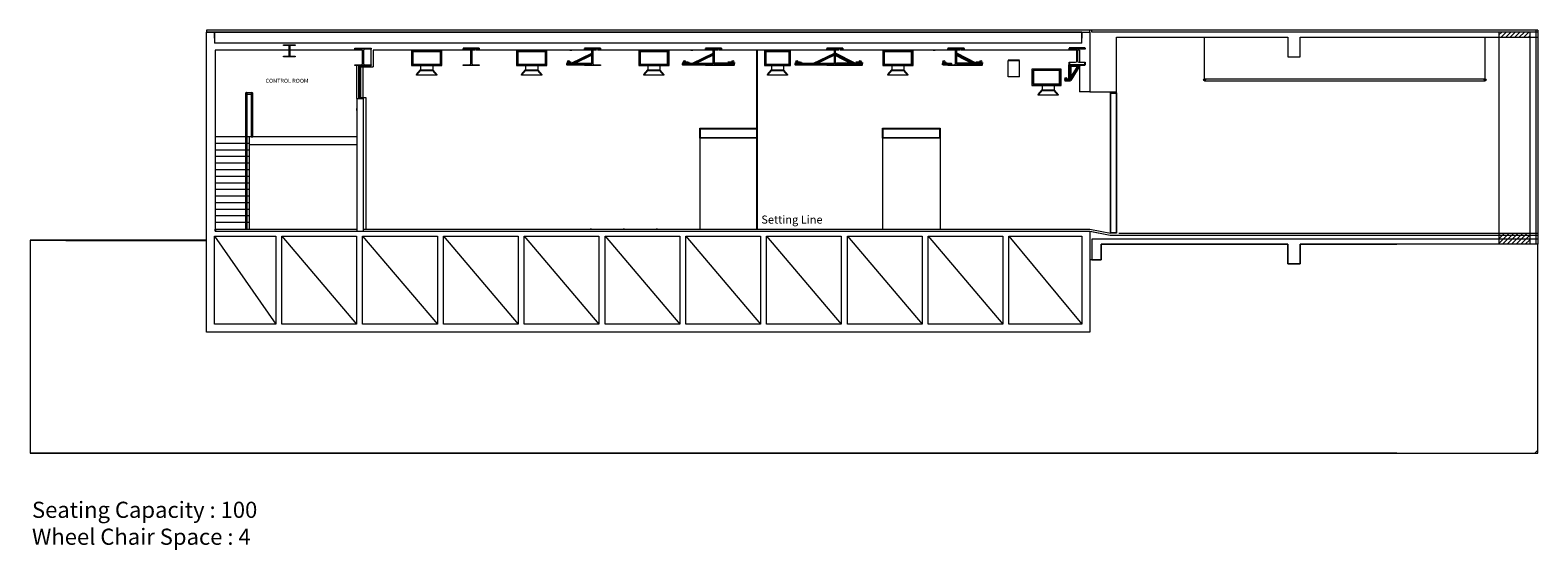
# Model space of a CAD drawing. Units: millimetres. Extents: x 66395 to 184926, y 65295 to 100903.
# Drawn here: x 147602 to 184926, y 74490 to 87363 of the extents above; entities that cross this region are included whole.
import ezdxf

# ---------------------------------------------------------------- set-up
doc = ezdxf.new("R2010")
doc.units = ezdxf.units.MM
doc.header["$LTSCALE"] = 1500
for name, color, linetype, lineweight in [('AC Duct', 50, 'Continuous', 13), ('Existing', 251, 'Continuous', 13), ('I beam', 50, 'Continuous', 13), ('Light Bar', 7, 'Continuous', 13), ('Screen', 6, 'Continuous', 13), ('Set Line', 32, 'Continuous', 13)]:
    doc.layers.add(name, color=color, linetype=linetype, lineweight=lineweight)
doc.styles.get("Standard").update_dxf_attribs({"font": 'ARIAL.TTF'})

msp = doc.modelspace()

# ---------------------------------------------------------------- hatches: boundary and pattern name
at = {"layer": 'Existing'}
h = msp.add_hatch(dxfattribs=at)
h.set_pattern_fill('ANSI31', color=256, scale=25, style=0)
h.set_pattern_definition([(45, (146957.075, 76506.14), (-56.1266, 56.1266), [])])
h.paths.add_polyline_path([(184726, 82334), (183964, 82334), (183964, 82284), (184726, 82284)])
h.paths.add_polyline_path([(184726, 82284), (183964, 82284), (183964, 82184), (184726, 82184)])
h.paths.add_polyline_path([(184726, 82184), (183964, 82184), (183964, 82059), (184726, 82059)])
h.paths.add_polyline_path([(184726, 87313), (183964, 87313), (183964, 87188), (184726, 87188)])

# ---------------------------------------------------------------- linework, layer by layer
at = {"layer": 'AC Duct'}
for p, q in [((157043, 86863), (157043, 86484)), ((157793, 86863), (157043, 86863)), ((157068, 86838), (157068, 86509)), ((157768, 86838), (157068, 86838)), ((157078, 86828), (157078, 86519)), ((157758, 86828), (157078, 86828)), ((157758, 86519), (157758, 86828)), ((157768, 86509), (157768, 86838)), ((157793, 86484), (157793, 86863)), ((159643, 86863), (159643, 86484)), ((160393, 86863), (159643, 86863)), ((159668, 86838), (159668, 86509)), ((160368, 86838), (159668, 86838)), ((159678, 86828), (159678, 86519)), ((160358, 86828), (159678, 86828)), ((160358, 86519), (160358, 86828)), ((160368, 86509), (160368, 86838)), ((160393, 86484), (160393, 86863)), ((162668, 86863), (162668, 86484)), ((163418, 86863), (162668, 86863)), ((162693, 86838), (162693, 86509)), ((163393, 86838), (162693, 86838)), ((162703, 86828), (162703, 86519)), ((163383, 86828), (162703, 86828)), ((163383, 86519), (163383, 86828)), ((163393, 86509), (163393, 86838)), ((163418, 86484), (163418, 86863)), ((165783, 86863), (165783, 86484)), ((166423, 86863), (165783, 86863)), ((165808, 86838), (165808, 86509)), ((166398, 86838), (165808, 86838)), ((165818, 86828), (165818, 86519)), ((166388, 86828), (165818, 86828)), ((166388, 86519), (166388, 86828)), ((166398, 86509), (166398, 86838)), ((166423, 86484), (166423, 86863)), ((168708, 86863), (168708, 86484)), ((169458, 86863), (168708, 86863)), ((168733, 86838), (168733, 86509)), ((169433, 86838), (168733, 86838)), ((168743, 86828), (168743, 86519)), ((169423, 86828), (168743, 86828)), ((169423, 86519), (169423, 86828)), ((169433, 86509), (169433, 86838)), ((169458, 86484), (169458, 86863)), ((157043, 86484), (157793, 86484)), ((157068, 86509), (157768, 86509)), ((157078, 86519), (157758, 86519)), ((157168, 86254), (157668, 86254)), ((157168, 86244), (157168, 86254)), ((157668, 86244), (157168, 86244)), ((157268, 86484), (157268, 86369)), ((157568, 86484), (157568, 86369)), ((157668, 86254), (157668, 86244)), ((159643, 86484), (160393, 86484)), ((159668, 86509), (160368, 86509)), ((159678, 86519), (160358, 86519)), ((159768, 86254), (160268, 86254)), ((159768, 86244), (159768, 86254)), ((160268, 86244), (159768, 86244)), ((159868, 86484), (159868, 86369)), ((160168, 86484), (160168, 86369)), ((160268, 86254), (160268, 86244)), ((162668, 86484), (163418, 86484)), ((162693, 86509), (163393, 86509)), ((162703, 86519), (163383, 86519)), ((162793, 86254), (163293, 86254)), ((162793, 86244), (162793, 86254)), ((163293, 86244), (162793, 86244)), ((162893, 86484), (162893, 86369)), ((163193, 86484), (163193, 86369)), ((163293, 86254), (163293, 86244)), ((165783, 86484), (166423, 86484)), ((165808, 86509), (166398, 86509)), ((165818, 86519), (166388, 86519)), ((165853, 86254), (166353, 86254)), ((165853, 86244), (165853, 86254)), ((166353, 86244), (165853, 86244)), ((165953, 86484), (165953, 86369)), ((166253, 86484), (166253, 86369)), ((166353, 86254), (166353, 86244)), ((168708, 86484), (169458, 86484)), ((168733, 86509), (169433, 86509)), ((168743, 86519), (169423, 86519)), ((168833, 86254), (169333, 86254)), ((168833, 86244), (168833, 86254)), ((169333, 86244), (168833, 86244)), ((168933, 86484), (168933, 86369)), ((169233, 86484), (169233, 86369)), ((169333, 86254), (169333, 86244)), ((172403, 86394), (172403, 85994)), ((173122, 86394), (172403, 86394)), ((172428, 86369), (172428, 86019)), ((173097, 86369), (172428, 86369)), ((172438, 86359), (172438, 86029)), ((173087, 86359), (172438, 86359)), ((173087, 86029), (173087, 86359)), ((173097, 86019), (173097, 86369)), ((173122, 85994), (173122, 86394)), ((172403, 85994), (173122, 85994)), ((172428, 86019), (173097, 86019)), ((172438, 86029), (173087, 86029)), ((172653, 85994), (172653, 85879)), ((172953, 85994), (172953, 85879)), ((172553, 85764), (173053, 85764)), ((172553, 85754), (172553, 85764)), ((173053, 85754), (172553, 85754)), ((173053, 85764), (173053, 85754))]:
    msp.add_line(p, q, dxfattribs=at)
at = {"layer": 'AC Duct', "lineweight": -2}
for p, q in [((157268, 86369), (157168, 86254)), ((157268, 86369), (157568, 86369)), ((157568, 86369), (157668, 86254)), ((159868, 86369), (159768, 86254)), ((159868, 86369), (160168, 86369)), ((160168, 86369), (160268, 86254)), ((162893, 86369), (162793, 86254)), ((162893, 86369), (163193, 86369)), ((163193, 86369), (163293, 86254)), ((165953, 86369), (165853, 86254)), ((165953, 86369), (166253, 86369)), ((166253, 86369), (166353, 86254)), ((168933, 86369), (168833, 86254)), ((168933, 86369), (169233, 86369)), ((169233, 86369), (169333, 86254)), ((172653, 85879), (172553, 85764)), ((172653, 85879), (172953, 85879)), ((172953, 85879), (173053, 85764))]:
    msp.add_line(p, q, dxfattribs=at)
at = {"layer": 'Existing'}
for p, q in [((173833, 87363), (151969, 87363)), ((151969, 87363), (151969, 87313)), ((180626, 87363), (168260, 87363)), ((173833, 87313), (173833, 87363)), ((184926, 87363), (173883, 87363)), ((173883, 87313), (173883, 87363)), ((184876, 87363), (184876, 82059)), ((184926, 87363), (184926, 82059)), ((151969, 87088), (151969, 87313)), ((151969, 87313), (152169, 87313)), ((173633, 87313), (151969, 87313)), ((151969, 82284), (151969, 87088)), ((152169, 87313), (152169, 87038)), ((152169, 87313), (173633, 87313)), ((152169, 87163), (152169, 87313)), ((173633, 87038), (152169, 87038)), ((153874, 86981), (153874, 86998)), ((153874, 86998), (154164, 86998)), ((153991, 86981), (153874, 86981)), ((154164, 86981), (154048, 86981)), ((154164, 86998), (154164, 86981)), ((173633, 87088), (173633, 87313)), ((173633, 87313), (173833, 87313)), ((173633, 87313), (173833, 87313)), ((173633, 87313), (173633, 87163)), ((173633, 87038), (173633, 87188)), ((173833, 87313), (173833, 85834)), ((184926, 87313), (173883, 87313)), ((174493, 82334), (174493, 87188)), ((174493, 87188), (178735, 87188)), ((178735, 87188), (178735, 86703)), ((179040, 86703), (179040, 87188)), ((179040, 87188), (184926, 87188)), ((183964, 87313), (183964, 82059)), ((184726, 87313), (184726, 82059)), ((152184, 86863), (152184, 82434)), ((154011, 86863), (152184, 86863)), ((153874, 86698), (153874, 86714)), ((153874, 86714), (153991, 86714)), ((154164, 86698), (153874, 86698)), ((154011, 86734), (154011, 86961)), ((154027, 86961), (154027, 86734)), ((155833, 86863), (154027, 86863)), ((154048, 86714), (154164, 86714)), ((154164, 86714), (154164, 86698)), ((155637, 86913), (156043, 86913)), ((155637, 86889), (155637, 86913)), ((155804, 86889), (155637, 86889)), ((155833, 86535), (155833, 86860)), ((155856, 86860), (155856, 86535)), ((156043, 86889), (155886, 86889)), ((156043, 86913), (156043, 86889)), ((156043, 86483), (156043, 86913)), ((156093, 86863), (156093, 86458)), ((158623, 86863), (156093, 86863)), ((158380, 86912), (158736, 86912)), ((161623, 86863), (158643, 86863)), ((159308, 86863), (159258, 86863)), ((160958, 86863), (161008, 86863)), ((161380, 86912), (161736, 86912)), ((164623, 86863), (161643, 86863)), ((162308, 86863), (162258, 86863)), ((163958, 86863), (164008, 86863)), ((164380, 86912), (164736, 86912)), ((167623, 86863), (164643, 86863)), ((165308, 86863), (165258, 86863)), ((167008, 86863), (166958, 86863)), ((167380, 86912), (167736, 86912)), ((170623, 86863), (167643, 86863)), ((168308, 86863), (168258, 86863)), ((169958, 86863), (170008, 86863)), ((170380, 86912), (170736, 86912)), ((173583, 86863), (170643, 86863)), ((171888, 86863), (171838, 86863)), ((172313, 86863), (172033, 86863)), ((173583, 86863), (173583, 86565)), ((178735, 86703), (179040, 86703)), ((155637, 86483), (155637, 86506)), ((155637, 86506), (155804, 86506)), ((156043, 86483), (155637, 86483)), ((155693, 85669), (155693, 86483)), ((155738, 85669), (155738, 86483)), ((155763, 85669), (155763, 86483)), ((155788, 85669), (155788, 86483)), ((155788, 86483), (156043, 86483)), ((155788, 86458), (156093, 86458)), ((155843, 85694), (155843, 86458)), ((155886, 86506), (156043, 86506)), ((156043, 86506), (156043, 86483)), ((173583, 86504), (173583, 85834)), ((173833, 85959), (173833, 85834)), ((174493, 85834), (174493, 85959)), ((152933, 85799), (152933, 82434)), ((152954, 85819), (152953, 85819)), ((152954, 85819), (153093, 85819)), ((152973, 82434), (152973, 85799)), ((152973, 85779), (153073, 85779)), ((153073, 85799), (153073, 84719)), ((153113, 84719), (153113, 85799)), ((155693, 85669), (155693, 82384)), ((155693, 85669), (155843, 85669)), ((155693, 85535), (155693, 85419)), ((155788, 85694), (155908, 85694)), ((155843, 85669), (155843, 82384)), ((155908, 85694), (155908, 82434)), ((173633, 85834), (173583, 85834)), ((173833, 85834), (173633, 85834)), ((173833, 85834), (174493, 85834)), ((174343, 85809), (174493, 85809)), ((174343, 82334), (174343, 85809)), ((174353, 85799), (174483, 85799)), ((174353, 82344), (174353, 85799)), ((174483, 85799), (174483, 82344)), ((174493, 85809), (174493, 82334)), ((155693, 85369), (155693, 85419)), ((164178, 84934), (165603, 84934)), ((164178, 84684), (164178, 84934)), ((164178, 84934), (164178, 82434)), ((164193, 84919), (165588, 84919)), ((164193, 84699), (164193, 84919)), ((165588, 84919), (165588, 84699)), ((165603, 84934), (165603, 84684)), ((165603, 84934), (165603, 82434)), ((168703, 84934), (170128, 84934)), ((168703, 84684), (168703, 84934)), ((168703, 84934), (168703, 82434)), ((168718, 84919), (170113, 84919)), ((168718, 84699), (168718, 84919)), ((170113, 84919), (170113, 84699)), ((170128, 84934), (170128, 84684)), ((170128, 84934), (170128, 82434)), ((152933, 84719), (152184, 84719)), ((152933, 84556), (152184, 84556)), ((152933, 84392), (152184, 84392)), ((153023, 84719), (152973, 84719)), ((153023, 84556), (152973, 84556)), ((153023, 84392), (152973, 84392)), ((155693, 84719), (153023, 84719)), ((153023, 84719), (153023, 82434)), ((153023, 84719), (153023, 84519)), ((155693, 84519), (153023, 84519)), ((153073, 84719), (153113, 84719)), ((165603, 84684), (164178, 84684)), ((165588, 84699), (164193, 84699)), ((170128, 84684), (168703, 84684)), ((170113, 84699), (168718, 84699)), ((152933, 84229), (152184, 84229)), ((152933, 84066), (152184, 84066)), ((153023, 84229), (152973, 84229)), ((153023, 84066), (152973, 84066)), ((152933, 83903), (152184, 83903)), ((152933, 83740), (152184, 83740)), ((153023, 83903), (152973, 83903)), ((153023, 83740), (152973, 83740)), ((152933, 83576), (152184, 83576)), ((152933, 83413), (152184, 83413)), ((152933, 83250), (152184, 83250)), ((153023, 83576), (152973, 83576)), ((153023, 83413), (152973, 83413)), ((153023, 83250), (152973, 83250)), ((152933, 83087), (152184, 83087)), ((152933, 82923), (152184, 82923)), ((153023, 83087), (152973, 83087)), ((153023, 82923), (152973, 82923)), ((152933, 82760), (152184, 82760)), ((152933, 82597), (152184, 82597)), ((153023, 82760), (152973, 82760)), ((153023, 82597), (152973, 82597)), ((148483, 82159), (147602, 82159)), ((147602, 82159), (147604, 76884)), ((147604, 82159), (148483, 82159)), ((151969, 79884), (151969, 82284)), ((152169, 82259), (153683, 80084)), ((152169, 82259), (153683, 82259)), ((152169, 80084), (152169, 82259)), ((152184, 82434), (155693, 82434)), ((152184, 82434), (153023, 82434)), ((152184, 82434), (152933, 82434)), ((152184, 82384), (173833, 82384)), ((153683, 82259), (153683, 80084)), ((153833, 80084), (153833, 82259)), ((153833, 82259), (155683, 82259)), ((153833, 82259), (155683, 80084)), ((155683, 82259), (155683, 80084)), ((155833, 82259), (157683, 80084)), ((155833, 82259), (157683, 82259)), ((155833, 80084), (155833, 82259)), ((155843, 82434), (173833, 82434)), ((155843, 82384), (173833, 82384)), ((157683, 82259), (157683, 80084)), ((157833, 82259), (159683, 80084)), ((157833, 82259), (159683, 82259)), ((157833, 80084), (157833, 82259)), ((159683, 82259), (159683, 80084)), ((159833, 82259), (161683, 80084)), ((159833, 82259), (161683, 82259)), ((159833, 80084), (159833, 82259)), ((161683, 82259), (161683, 80084)), ((161833, 82259), (163683, 80084)), ((161833, 82259), (163683, 82259)), ((161833, 80084), (161833, 82259)), ((163683, 82259), (163683, 80084)), ((163833, 82259), (165683, 80084)), ((163833, 82259), (165683, 82259)), ((163833, 80084), (163833, 82259)), ((165683, 82259), (165683, 80084)), ((165833, 82259), (167683, 80084)), ((165833, 82259), (167683, 82259)), ((165833, 80084), (165833, 82259)), ((167683, 82259), (167683, 80084)), ((167833, 82259), (169683, 80084)), ((167833, 82259), (169683, 82259)), ((167833, 80084), (167833, 82259)), ((169683, 82259), (169683, 80084)), ((169833, 82259), (171683, 80084)), ((169833, 82259), (171683, 82259)), ((169833, 80084), (169833, 82259)), ((171683, 82259), (171683, 80084)), ((171833, 82259), (173633, 80084)), ((171833, 82259), (173633, 82259)), ((171833, 80084), (171833, 82259)), ((173633, 82259), (173633, 80084)), ((173833, 82434), (174343, 82334)), ((173833, 82434), (173833, 82434)), ((173833, 82384), (173833, 79884)), ((173833, 82384), (174339, 82284)), ((173883, 82374), (174339, 82284)), ((184926, 82184), (173883, 82184)), ((173883, 82184), (173883, 81676)), ((174339, 82284), (184926, 82284)), ((174493, 82334), (174343, 82334)), ((174483, 82344), (174353, 82344)), ((174556, 82334), (184926, 82334)), ((151969, 79884), (151969, 82059)), ((174112, 82059), (178735, 82059)), ((174112, 81676), (174112, 82059)), ((178735, 82059), (174112, 82059)), ((174112, 82059), (174112, 81676)), ((178735, 82059), (178735, 81574)), ((178735, 81574), (178735, 82059)), ((179040, 81574), (179040, 82059)), ((179040, 82059), (181438, 82059)), ((184926, 82059), (179040, 82059)), ((179040, 82059), (179040, 81574)), ((184876, 82059), (184876, 82059)), ((184876, 82059), (184876, 82059)), ((184926, 76884), (184926, 82059)), ((174112, 81676), (173833, 81676)), ((173833, 81676), (173833, 79884)), ((173883, 81676), (174112, 81676)), ((178735, 81574), (179040, 81574)), ((179040, 81574), (178735, 81574)), ((173833, 79884), (151969, 79884)), ((173833, 79884), (151969, 79884)), ((153683, 80084), (152169, 80084)), ((155683, 80084), (153833, 80084)), ((157683, 80084), (155833, 80084)), ((159683, 80084), (157833, 80084)), ((161683, 80084), (159833, 80084)), ((163683, 80084), (161833, 80084)), ((165683, 80084), (163833, 80084)), ((167683, 80084), (165833, 80084)), ((169683, 80084), (167833, 80084)), ((171683, 80084), (169833, 80084)), ((173633, 80084), (171833, 80084)), ((184852, 76884), (184926, 76957)), ((147604, 76884), (184926, 76884)), ((181438, 76884), (147604, 76884))]:
    msp.add_line(p, q, dxfattribs=at)
at = {"layer": 'Existing', "lineweight": -2}
for p, q in [((173323, 86144), (173323, 86504)), ((173353, 86504), (173353, 86114)), ((173353, 86476), (173583, 86476)), ((173583, 86476), (173353, 86114)), ((173547, 86476), (173353, 86170)), ((173323, 86144), (173219, 86144)), ((173219, 86144), (173219, 86114)), ((173219, 86114), (173353, 86114)), ((148483, 82159), (151969, 82159)), ((152184, 82434), (152184, 82384))]:
    msp.add_line(p, q, dxfattribs=at)
at = {"layer": 'Existing', "linetype": 'Continuous'}
for p, q in [((161498, 82434), (161468, 82434)), ((161829, 82434), (161860, 82434)), ((162315, 82434), (162285, 82434)), ((162646, 82434), (162677, 82434)), ((163132, 82434), (163102, 82434)), ((163463, 82434), (163494, 82434))]:
    msp.add_line(p, q, dxfattribs=at)
at = {"layer": 'Existing'}
for centre, radius, start, end in [((153991, 86961), 20.4, 0, 90), ((154048, 86961), 20.4, 90, 180), ((153991, 86734), 20.4, 270, 0), ((154048, 86734), 20.4, 180, 270), ((155804, 86860), 29.2, 0, 90), ((155886, 86860), 29.2, 90, 180), ((155804, 86535), 29.2, 270, 0), ((155886, 86535), 29.2, 180, 270), ((152953, 85799), 20, 0, 180), ((153093, 85799), 20, 0, 180)]:
    msp.add_arc(centre, radius, start, end, dxfattribs=at)
at = {"layer": 'I beam'}
for p, q in [((158323, 86889), (158323, 86912)), ((158482, 86889), (158323, 86889)), ((158510, 86534), (158510, 86861)), ((158532, 86861), (158532, 86534)), ((158720, 86889), (158560, 86889)), ((158720, 86912), (158720, 86889)), ((161323, 86889), (161323, 86912)), ((161482, 86889), (161323, 86889)), ((161510, 86534), (161510, 86861)), ((161532, 86861), (161532, 86534)), ((161720, 86889), (161560, 86889)), ((161720, 86912), (161720, 86889)), ((164323, 86889), (164323, 86912)), ((164482, 86889), (164323, 86889)), ((164510, 86534), (164510, 86861)), ((164532, 86861), (164532, 86534)), ((164720, 86889), (164560, 86889)), ((164720, 86912), (164720, 86889)), ((167323, 86889), (167323, 86912)), ((167482, 86889), (167323, 86889)), ((167510, 86534), (167510, 86861)), ((167532, 86861), (167532, 86534)), ((167720, 86889), (167560, 86889)), ((167720, 86912), (167720, 86889)), ((170323, 86890), (170323, 86912)), ((170482, 86890), (170323, 86890)), ((170510, 86534), (170510, 86862)), ((170532, 86862), (170532, 86534)), ((170720, 86890), (170560, 86890)), ((170720, 86912), (170720, 86890)), ((173323, 86890), (173323, 86913)), ((173482, 86890), (173323, 86890)), ((173510, 86595), (173510, 86863)), ((173532, 86863), (173532, 86595)), ((173720, 86890), (173560, 86890)), ((173720, 86913), (173720, 86890)), ((158323, 86484), (158323, 86506)), ((158323, 86506), (158482, 86506)), ((158720, 86484), (158323, 86484)), ((158560, 86506), (158720, 86506)), ((158720, 86506), (158720, 86484)), ((161323, 86484), (161323, 86506)), ((161323, 86506), (161482, 86506)), ((161720, 86484), (161323, 86484)), ((161560, 86506), (161720, 86506)), ((161720, 86506), (161720, 86484)), ((164323, 86484), (164323, 86506)), ((164323, 86506), (164482, 86506)), ((164720, 86484), (164323, 86484)), ((164560, 86506), (164720, 86506)), ((164720, 86506), (164720, 86484)), ((167323, 86484), (167323, 86506)), ((167323, 86506), (167482, 86506)), ((167720, 86484), (167323, 86484)), ((167560, 86506), (167720, 86506)), ((167720, 86506), (167720, 86484)), ((170323, 86484), (170323, 86506)), ((170323, 86506), (170482, 86506)), ((170720, 86484), (170323, 86484)), ((170560, 86506), (170720, 86506)), ((170720, 86506), (170720, 86484)), ((173323, 86545), (173323, 86567)), ((173323, 86567), (173482, 86567)), ((173560, 86567), (173720, 86567)), ((173720, 86567), (173720, 86545))]:
    msp.add_line(p, q, dxfattribs=at)
at = {"layer": 'I beam', "lineweight": -2}
for p, q in [((158720, 86912), (158323, 86912)), ((161720, 86912), (161323, 86912)), ((164720, 86912), (164323, 86912)), ((167720, 86912), (167323, 86912)), ((170720, 86912), (170323, 86912)), ((173720, 86913), (173323, 86913)), ((173323, 86567), (173323, 86504)), ((173323, 86504), (173720, 86504)), ((173720, 86504), (173720, 86545))]:
    msp.add_line(p, q, dxfattribs=at)
at = {"layer": 'I beam'}
for centre, start, end in [((158482, 86861), 0, 90), ((158560, 86861), 90, 180), ((161482, 86861), 0, 90), ((161560, 86861), 90, 180), ((164482, 86861), 0, 90), ((164560, 86861), 90, 180), ((167482, 86861), 0, 90), ((167560, 86861), 90, 180), ((170482, 86862), 0, 90), ((170560, 86862), 90, 180), ((173482, 86863), 0, 90), ((173482, 86595), 270, 0), ((173560, 86863), 90, 180), ((173560, 86595), 180, 270), ((158482, 86534), 270, 0), ((158560, 86534), 180, 270), ((161482, 86534), 270, 0), ((161560, 86534), 180, 270), ((164482, 86534), 270, 0), ((164560, 86534), 180, 270), ((167482, 86534), 270, 0), ((167560, 86534), 180, 270), ((170482, 86534), 270, 0), ((170560, 86534), 180, 270)]:
    msp.add_arc(centre, 27.9, start, end, dxfattribs=at)
at = {"layer": 'Light Bar'}
for p, q in [((176676, 86134), (176676, 87188)), ((183625, 86134), (183625, 87188)), ((176676, 86158), (183625, 86158)), ((176676, 86110), (183625, 86110))]:
    msp.add_line(p, q, dxfattribs=at)
at = {"layer": 'Light Bar', "color": 250, "lineweight": -2}
for p, q in [((160897, 86564), (160897, 86537)), ((160998, 86564), (160897, 86564)), ((160998, 86564), (160998, 86537)), ((163881, 86564), (163762, 86564)), ((163762, 86564), (163762, 86537)), ((163881, 86564), (163916, 86564)), ((163916, 86564), (163916, 86537)), ((164996, 86563), (164877, 86563)), ((164877, 86563), (164877, 86536)), ((164996, 86563), (165031, 86563)), ((165031, 86563), (165031, 86536)), ((166666, 86564), (166547, 86564)), ((166547, 86564), (166547, 86537)), ((166666, 86564), (166701, 86564)), ((166701, 86564), (166701, 86537)), ((168161, 86564), (168042, 86564)), ((168042, 86564), (168042, 86537)), ((168161, 86564), (168196, 86564)), ((168196, 86564), (168196, 86537)), ((170221, 86564), (170193, 86564)), ((170193, 86564), (170193, 86538)), ((170193, 86506), (170193, 86538)), ((170193, 86538), (170297, 86538)), ((170323, 86506), (170193, 86506)), ((170221, 86564), (170282, 86564)), ((170282, 86564), (170282, 86538)), ((171136, 86564), (171016, 86564)), ((171016, 86564), (171016, 86537)), ((171136, 86564), (171171, 86564)), ((171171, 86564), (171171, 86537))]:
    msp.add_line(p, q, dxfattribs=at)
for points in [[(160998, 86537), (161510, 86785)], [(161510, 86751), (161068, 86537)], [(163998, 86537), (164510, 86785)], [(164510, 86751), (164068, 86537)], [(166998, 86537), (167510, 86785)], [(167510, 86751), (167068, 86537)], [(168016, 86537), (167532, 86785)], [(167532, 86751), (167947, 86537)], [(171016, 86537), (170532, 86785)], [(170532, 86751), (170947, 86537)], [(170297, 86538), (170402, 86538), (170402, 86506), (170297, 86506)]]:
    msp.add_lwpolyline(points, dxfattribs=at)
for points in [[(161482, 86506), (160897, 86506), (160897, 86537), (161482, 86537)], [(164482, 86506), (163762, 86506), (163762, 86537), (164482, 86537)], [(164560, 86506), (165031, 86506), (165031, 86536), (164560, 86536)], [(167482, 86506), (166547, 86506), (166547, 86537), (167482, 86537)], [(167560, 86506), (168196, 86506), (168196, 86537), (167560, 86537)], [(170560, 86506), (171171, 86506), (171171, 86537), (170560, 86537)]]:
    msp.add_lwpolyline(points, close=True, dxfattribs=at)
at = {"layer": 'Light Bar'}
for centre in [(160932, 86588), (163797, 86588), (164996, 86588), (166582, 86588), (168149, 86588), (170221, 86588), (171136, 86588), (173244, 86168), (176676, 86134), (183625, 86134)]:
    msp.add_circle(centre, 24, dxfattribs=at)
at = {"layer": 'Screen'}
for p, q in [((171813, 86204), (171813, 86607)), ((172093, 86204), (172093, 86607)), ((172093, 86204), (171813, 86204))]:
    msp.add_line(p, q, dxfattribs=at)
at = {"layer": 'Screen', "lineweight": -2}
msp.add_line((172093, 86607), (171813, 86607), dxfattribs=at)
at = {"layer": 'Set Line', "lineweight": -2}
msp.add_line((165603, 82434), (165603, 86863), dxfattribs=at)

# ---------------------------------------------------------------- texts
at = {"layer": 'Existing'}
msp.add_text('CONTROL ROOM', height=100, dxfattribs=at).set_placement((153429, 86058))
at = {"layer": 'Existing', "lineweight": -2, "insert": (147647, 75682), "char_height": 400, "width": 7867.29, "attachment_point": 1}
msp.add_mtext('{\\C250;Seating Capacity : 100\\PWheel Chair Space : 4}', dxfattribs=at)
at = {"layer": 'Set Line', "lineweight": -2, "insert": (165702, 82771), "char_height": 200, "width": 1633.87, "attachment_point": 1}
msp.add_mtext('Setting Line', dxfattribs=at)

doc.saveas('drawing.dxf')
